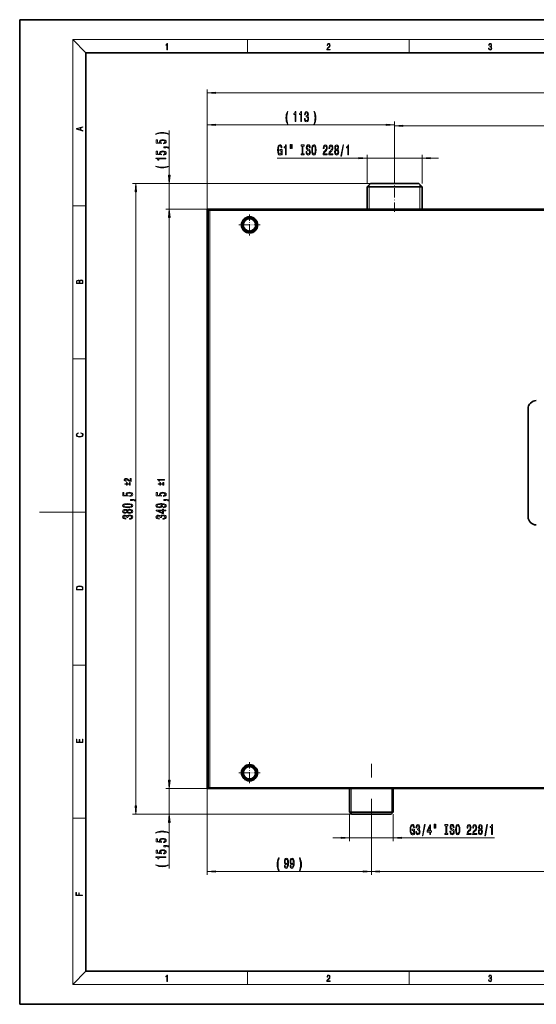
# Model space of a CAD drawing. Extents: x 0 to 420, y 0 to 297.
# Drawn here: x 0 to 156, y 0 to 297 of the extents above; entities that cross this region are included whole.
import ezdxf

# ---------------------------------------------------------------- set-up
doc = ezdxf.new("R2010")
doc.units = 0
doc.linetypes.add('DASHDOT', pattern=[18.5, 12, -3, 0.5, -3])

msp = doc.modelspace()

# ---------------------------------------------------------------- linework, layer by layer
at = {"color": 7, "lineweight": 35}
for p, q in [((210, 297), (0, 297)), ((0, 297), (0, 0)), ((410, 287), (20, 287)), ((20, 287), (20, 10)), ((105.802612, 247.592987), (104.802612, 246.592987)), ((104.802612, 239.842987), (104.802612, 246.592987)), ((121.3526, 246.592987), (104.802612, 246.592987)), ((120.3526, 247.592987), (105.802612, 247.592987)), ((120.3526, 247.592987), (121.3526, 246.592987)), ((121.3526, 239.842987), (121.3526, 246.592987)), ((295.077606, 239.842987), (56.577606, 239.842987)), ((56.577606, 239.842987), (56.577606, 232.342987)), ((56.827606, 239.592987), (57.327606, 239.592987)), ((56.827606, 65.342987), (56.827606, 239.592987)), ((294.327606, 239.592987), (57.327606, 239.592987)), ((56.577606, 232.342987), (56.577606, 215.342987)), ((56.827606, 232.342987), (56.577606, 232.342987)), ((56.577606, 215.342987), (56.577606, 89.592987)), ((56.827606, 215.342987), (56.577606, 215.342987)), ((153.327606, 147.092987), (153.327606, 179.592987)), ((56.577606, 89.592987), (56.577606, 72.592987)), ((56.827606, 89.592987), (56.577606, 89.592987)), ((56.577606, 72.592987), (56.577606, 65.092987)), ((56.827606, 72.592987), (56.577606, 72.592987)), ((57.327606, 65.342987), (56.827606, 65.342987)), ((57.327606, 65.342987), (294.327606, 65.342987)), ((295.077606, 65.092987), (56.577606, 65.092987)), ((99.502609, 65.092987), (99.502609, 57.992989)), ((112.652603, 65.092987), (112.652603, 57.992989)), ((99.502609, 57.992989), (112.652603, 57.992989)), ((100.152603, 57.342987), (99.502609, 57.992989)), ((100.152603, 57.342987), (112.002609, 57.342987)), ((112.002609, 57.342987), (112.652603, 57.992989)), ((20, 10), (410, 10)), ((0, 0), (420, 0))]:
    msp.add_line(p, q, dxfattribs=at)
at = {"color": 7, "lineweight": 13}
for p, q in [((20, 287), (16, 291)), ((16, 291), (414, 291)), ((16, 291), (16, 6)), ((68.75, 287), (68.75, 291)), ((117.5, 287), (117.5, 291)), ((56.577606, 215.342987), (56.577606, 275.964905)), ((59.0681, 274.964905), (292.587128, 274.964905)), ((56.577606, 232.342987), (56.577606, 266.283203)), ((59.0681, 265.283203), (110.587112, 265.283203)), ((113.077606, 248.367981), (113.077606, 266.283203)), ((113.077606, 248.367981), (113.077606, 266.014526)), ((115.5681, 265.014526), (236.087128, 265.014526)), ((45.12468, 250.083481), (45.12468, 263.548401)), ((104.802612, 247.592987), (104.802612, 256.20874)), ((121.3526, 247.592987), (121.3526, 256.20874)), ((77.70462, 255.208755), (102.312119, 255.208755)), ((104.802612, 255.208755), (121.3526, 255.208755)), ((123.843094, 255.208755), (126.3526, 255.208755)), ((105.802612, 247.592987), (34.039154, 247.592987)), ((105.802612, 247.592987), (44.12468, 247.592987)), ((45.12468, 239.842987), (45.12468, 247.592987)), ((105.452606, 246.592987), (105.452606, 247.242981)), ((105.452606, 239.842987), (105.452606, 246.592987)), ((120.702606, 246.592987), (120.702606, 247.242981)), ((120.702606, 239.842987), (120.702606, 246.592987)), ((35.039154, 59.833473), (35.039154, 245.102493)), ((16, 240.833328), (20, 240.833328)), ((56.577606, 239.842987), (44.12468, 239.842987)), ((56.577606, 239.842987), (44.125122, 239.842987)), ((57.327606, 65.342987), (57.327606, 239.592987)), ((45.12468, 234.842987), (45.12468, 237.352493)), ((45.125122, 67.583473), (45.125122, 237.352493)), ((16, 194.666672), (20, 194.666672)), ((16, 148.5), (6, 148.5)), ((16, 148.5), (20, 148.5)), ((16, 102.333336), (20, 102.333336)), ((56.577606, 72.592987), (56.577606, 39.076485)), ((45.125305, 67.583473), (45.125305, 70.092987)), ((56.577606, 65.092987), (44.125122, 65.092987)), ((56.577606, 65.092987), (44.125305, 65.092987)), ((45.125305, 57.342987), (45.125305, 65.092987)), ((99.952606, 57.992989), (99.952606, 65.092987)), ((112.202606, 57.992989), (112.202606, 65.092987)), ((100.152603, 57.342987), (34.039154, 57.342987)), ((100.152603, 57.342987), (44.125305, 57.342987)), ((99.502609, 57.342987), (99.502609, 49.189587)), ((99.952606, 57.542988), (99.952606, 57.992989)), ((112.202606, 57.542988), (112.202606, 57.992989)), ((112.652603, 57.342987), (112.652603, 49.189587)), ((16, 56.166668), (20, 56.166668)), ((45.125305, 40.956757), (45.125305, 54.852501)), ((94.502609, 50.189587), (97.012115, 50.189587)), ((99.502609, 50.189587), (112.652603, 50.189587)), ((106.077606, 49.946869), (106.077606, 39.076462)), ((106.077606, 49.946869), (106.077606, 39.076485)), ((115.143097, 50.189587), (143.173355, 50.189587)), ((59.0681, 40.076485), (103.587112, 40.076485)), ((108.5681, 40.076462), (218.587128, 40.076462)), ((20, 10), (16, 6)), ((68.75, 6), (68.75, 10)), ((117.5, 6), (117.5, 10)), ((414, 6), (16, 6))]:
    msp.add_line(p, q, dxfattribs=at)
at = {"color": 7, "linetype": 'DASHDOT', "lineweight": 13, "ltscale": 0.2325}
msp.add_line((113.077606, 239.067993), (113.077606, 248.367981), dxfattribs=at)
at = {"color": 7, "linetype": 'DASHDOT', "lineweight": 13, "ltscale": 0.15925}
for p, q in [((69.327606, 238.277985), (69.327606, 231.90799)), ((72.512604, 235.092987), (66.142609, 235.092987)), ((69.327606, 73.027985), (69.327606, 66.65799)), ((72.512604, 69.842987), (66.142609, 69.842987))]:
    msp.add_line(p, q, dxfattribs=at)
at = {"color": 7, "linetype": 'DASHDOT', "lineweight": 13}
msp.add_line((106.077606, 49.946869), (106.077606, 72.489105), dxfattribs=at)
at = {"color": 7, "lineweight": 13}
for points in [[(44.407661, 287.874939), (44.545349, 287.874939), (44.545349, 289.819305), (44.424351, 289.819305), (44.393055, 289.644073), (44.324211, 289.524445), (44.209469, 289.454926), (44.055088, 289.435425), (44.046741, 289.435425), (44.046741, 289.315826), (44.067604, 289.315826), (44.272053, 289.340851), (44.407661, 289.424316)], [(92.673645, 287.874939), (93.61454, 287.874939), (93.61454, 288.030701), (92.80925, 288.030701), (92.83429, 288.167023), (92.896873, 288.292175), (92.990753, 288.406219), (93.122185, 288.520294), (93.339157, 288.684387), (93.50605, 288.856873), (93.593674, 289.040436), (93.622879, 289.257416), (93.591591, 289.488281), (93.501877, 289.666321), (93.362106, 289.777588), (93.180603, 289.819305), (92.982407, 289.774811), (92.836372, 289.649628), (92.742493, 289.449341), (92.707024, 289.17395), (92.844719, 289.17395), (92.865578, 289.382599), (92.930252, 289.532806), (93.034561, 289.621796), (93.17643, 289.655182), (93.303688, 289.62738), (93.401741, 289.5495), (93.462242, 289.421539), (93.485191, 289.251862), (93.462242, 289.087738), (93.395485, 288.948639), (93.243187, 288.798431), (93.030396, 288.628754), (92.871841, 288.475769), (92.759178, 288.314453), (92.692421, 288.136414), (92.671562, 287.93335)], [(141.425735, 288.431274), (141.425735, 288.42569), (141.457031, 288.1698), (141.550919, 287.980652), (141.699036, 287.861023), (141.899307, 287.819305), (142.093338, 287.861023), (142.241455, 287.975067), (142.335342, 288.158661), (142.368713, 288.400665), (142.35202, 288.57312), (142.304047, 288.714996), (142.226852, 288.820709), (142.120453, 288.890228), (142.27066, 289.059906), (142.322815, 289.315826), (142.29361, 289.521667), (142.21225, 289.680237), (142.080811, 289.783142), (141.909744, 289.819305), (141.730331, 289.777588), (141.594727, 289.666321), (141.507111, 289.482727), (141.471634, 289.240723), (141.600983, 289.240723), (141.623932, 289.421539), (141.684433, 289.557831), (141.77832, 289.641296), (141.907654, 289.671875), (142.0224, 289.644073), (142.112106, 289.571747), (142.170532, 289.457703), (142.191391, 289.315826), (142.168442, 289.151703), (142.10376, 289.037659), (141.995285, 288.965332), (141.849243, 288.943085), (141.797089, 288.945862), (141.797089, 288.804016), (141.85968, 288.806793), (142.020309, 288.781769), (142.135056, 288.706635), (142.203903, 288.581482), (142.226852, 288.406219), (142.203903, 288.219849), (142.139236, 288.08078), (142.032837, 287.994537), (141.890976, 287.966736), (141.755371, 287.997345), (141.653137, 288.089111), (141.58847, 288.233765), (141.567596, 288.431274)], [(59.0681, 275.1828), (56.577606, 274.964905), (59.0681, 274.747009)], [(80.744186, 265.448914), (80.907578, 265.448914), (80.75975, 265.907104), (80.656006, 266.386932), (80.591156, 266.8927), (80.570404, 267.402771), (80.591156, 267.912872), (80.656006, 268.414307), (80.75975, 268.898468), (80.907578, 269.356689), (80.744186, 269.356689), (80.55484, 268.881165), (80.422577, 268.409973), (80.344757, 267.917175), (80.321411, 267.402771), (80.344757, 266.884033), (80.422577, 266.395569), (80.55484, 265.924377)], [(83.069534, 266.283203), (83.305557, 266.283203), (83.305557, 269.30481), (83.129181, 269.30481), (83.082504, 269.041107), (82.98912, 268.863892), (82.846481, 268.760132), (82.649353, 268.725555), (82.649353, 268.41864), (83.069534, 268.41864)], [(84.780914, 266.283203), (85.016937, 266.283203), (85.016937, 269.30481), (84.840561, 269.30481), (84.793884, 269.041107), (84.7005, 268.863892), (84.557861, 268.760132), (84.360733, 268.725555), (84.360733, 268.41864), (84.780914, 268.41864)], [(85.885376, 267.225555), (85.885376, 267.195312), (85.92688, 266.780304), (86.048782, 266.469055), (86.240707, 266.270203), (86.494888, 266.196716), (86.764633, 266.270203), (86.966934, 266.460419), (87.096619, 266.763), (87.143295, 267.152069), (87.122543, 267.407104), (87.065491, 267.614594), (86.972122, 267.774536), (86.847626, 267.891235), (87.016205, 268.124695), (87.075867, 268.49646), (87.036957, 268.833618), (86.92543, 269.088684), (86.743881, 269.248596), (86.494888, 269.30481), (86.261459, 269.235657), (86.082489, 269.045441), (85.965775, 268.742859), (85.92688, 268.34082), (85.92688, 268.310547), (86.157715, 268.310547), (86.178452, 268.587219), (86.245895, 268.786072), (86.354828, 268.907104), (86.507858, 268.950317), (86.642731, 268.915771), (86.741287, 268.824982), (86.800934, 268.677979), (86.82428, 268.479156), (86.800934, 268.267334), (86.738693, 268.124695), (86.629761, 268.038239), (86.481918, 268.012299), (86.380768, 268.016602), (86.380768, 267.67511), (86.507858, 267.683777), (86.671249, 267.644867), (86.793152, 267.541107), (86.865784, 267.372528), (86.891708, 267.152069), (86.86319, 266.901337), (86.787964, 266.715454), (86.668655, 266.598755), (86.510452, 266.559845), (86.347046, 266.603088), (86.227737, 266.732758), (86.152527, 266.940247), (86.123993, 267.225555)], [(88.913635, 265.448914), (89.100372, 265.924377), (89.232651, 266.395569), (89.310471, 266.884033), (89.336395, 267.402771), (89.310471, 267.917175), (89.232651, 268.409973), (89.100372, 268.881165), (88.913635, 269.356689), (88.750229, 269.356689), (88.895477, 268.898468), (88.999222, 268.414307), (89.061478, 267.912872), (89.084824, 267.402771), (89.061478, 266.8927), (88.999222, 266.386932), (88.892883, 265.907104), (88.750229, 265.448914)], [(19.092789, 263.42276), (19.092789, 263.566711), (18.480827, 263.737793), (18.480827, 264.413727), (19.092789, 264.582703), (19.092789, 264.726654), (17.092789, 264.157104), (17.092789, 263.99231)], [(18.316711, 263.783691), (17.287504, 264.073669), (18.316711, 264.365753)], [(59.0681, 265.501099), (56.577606, 265.283203), (59.0681, 265.065308)], [(110.587112, 265.065308), (113.077606, 265.283203), (110.587112, 265.501099)], [(115.5681, 265.232422), (113.077606, 265.014526), (115.5681, 264.796631)], [(44.958969, 262.580963), (44.483475, 262.7677), (44.012283, 262.899963), (43.523819, 262.977783), (43.005081, 263.003723), (42.490677, 262.977783), (41.997879, 262.899963), (41.526703, 262.7677), (41.051193, 262.580963), (41.051193, 262.417542), (41.509399, 262.562805), (41.993561, 262.666565), (42.494995, 262.728821), (43.005081, 262.752136), (43.515167, 262.728821), (44.020935, 262.666565), (44.500763, 262.560211), (44.958969, 262.417542)], [(43.342255, 259.56311), (43.696732, 259.620148), (43.973389, 259.747253), (44.146286, 259.93399), (44.211136, 260.172607), (44.133331, 260.43457), (43.921509, 260.639465), (43.584335, 260.769165), (43.152054, 260.81842), (42.750046, 260.774353), (42.434479, 260.649841), (42.231308, 260.455322), (42.157822, 260.203735), (42.209686, 260.009216), (42.352341, 259.858765), (41.543991, 259.931396), (41.543991, 260.719849), (41.189514, 260.719849), (41.189514, 259.757629), (42.780304, 259.61496), (42.780304, 259.822449), (42.577133, 259.9729), (42.503647, 260.164825), (42.551193, 260.330811), (42.689514, 260.457886), (42.901337, 260.53833), (43.173676, 260.566833), (43.445999, 260.53833), (43.657822, 260.455322), (43.791824, 260.328217), (43.839371, 260.164825), (43.809113, 260.027344), (43.709702, 259.921021), (43.554077, 259.843201), (43.342255, 259.804321)], [(44.12468, 258.315979), (44.12468, 258.489746), (44.206818, 258.489746), (44.414307, 258.476807), (44.561279, 258.435303), (44.656387, 258.362671), (44.703934, 258.253723), (44.997879, 258.253723), (44.928711, 258.432678), (44.768768, 258.564972), (44.513733, 258.645386), (44.172226, 258.673889), (43.476257, 258.673889), (43.476257, 258.315979)], [(78.959946, 256.610779), (79.004044, 256.20874), (79.133728, 256.20874), (79.133728, 257.829773), (78.477524, 257.829773), (78.477524, 257.462341), (78.882141, 257.462341), (78.882141, 257.436401), (78.851013, 257.038727), (78.768021, 256.744781), (78.64093, 256.558899), (78.482712, 256.498383), (78.306351, 256.576172), (78.168884, 256.809631), (78.080704, 257.194336), (78.049576, 257.721741), (78.07811, 258.244781), (78.16629, 258.629517), (78.306351, 258.862915), (78.495682, 258.945068), (78.625366, 258.901855), (78.731705, 258.780823), (78.809525, 258.577637), (78.853607, 258.305298), (79.110382, 258.305298), (79.042953, 258.720276), (78.915863, 259.031525), (78.736893, 259.221741), (78.511246, 259.290894), (78.215576, 259.1828), (77.992523, 258.867249), (77.849869, 258.370117), (77.800583, 257.70874), (77.849869, 257.04303), (77.992523, 256.545929), (78.202606, 256.230347), (78.467163, 256.126617), (78.61499, 256.161194), (78.747269, 256.247681), (78.861389, 256.398956)], [(80.150009, 256.20874), (80.386032, 256.20874), (80.386032, 259.230377), (80.209656, 259.230377), (80.162979, 258.966675), (80.069595, 258.789429), (79.926956, 258.685699), (79.729828, 258.651123), (79.729828, 258.344208), (80.150009, 258.344208)], [(81.633148, 259.316833), (81.633148, 258.141052), (81.809509, 258.141052), (81.809509, 259.316833)], [(82.009232, 259.316833), (82.009232, 258.141052), (82.182999, 258.141052), (82.182999, 259.316833)], [(85.211517, 256.571869), (84.879532, 256.571869), (84.879532, 256.20874), (85.782135, 256.20874), (85.782135, 256.571869), (85.450134, 256.571869), (85.450134, 258.845642), (85.782135, 258.845642), (85.782135, 259.20874), (84.879532, 259.20874), (84.879532, 258.845642), (85.211517, 258.845642)], [(86.632416, 257.198669), (86.396393, 257.198669), (86.448257, 256.740479), (86.577942, 256.403259), (86.777664, 256.200104), (87.047394, 256.126617), (87.314545, 256.195801), (87.514252, 256.385986), (87.641342, 256.684265), (87.688034, 257.077637), (87.649124, 257.432098), (87.540192, 257.661194), (87.363831, 257.8125), (87.127808, 257.924896), (86.925491, 258.007019), (86.793228, 258.102112), (86.718002, 258.240479), (86.694656, 258.456604), (86.718002, 258.651123), (86.785446, 258.798096), (86.889191, 258.897522), (87.03183, 258.932098), (87.177078, 258.888855), (87.291199, 258.772156), (87.366425, 258.577637), (87.402725, 258.313965), (87.638748, 258.313965), (87.638748, 258.322571), (87.59726, 258.728943), (87.475357, 259.031525), (87.283417, 259.221741), (87.024063, 259.28656), (86.790634, 259.221741), (86.60907, 259.040161), (86.492355, 258.759186), (86.450851, 258.396057), (86.484573, 258.071869), (86.58313, 257.85141), (86.738754, 257.704437), (86.951431, 257.592041), (87.161514, 257.492615), (87.319733, 257.397522), (87.415695, 257.259186), (87.449417, 257.034424), (87.418289, 256.805298), (87.337891, 256.632385), (87.215988, 256.524323), (87.05777, 256.489746), (86.881409, 256.537292), (86.746536, 256.675598), (86.66095, 256.900391)], [(88.087021, 257.70874), (88.133713, 257.034424), (88.268585, 256.537292), (88.478668, 256.230347), (88.753586, 256.126617), (89.025925, 256.230347), (89.238602, 256.537292), (89.37088, 257.034424), (89.420166, 257.70874), (89.37088, 258.378784), (89.313828, 258.651123), (89.238602, 258.875916), (89.025925, 259.1828), (88.89624, 259.26062), (88.753586, 259.290894), (88.476074, 259.1828), (88.265991, 258.880219), (88.133713, 258.383118)], [(88.336014, 257.70874), (88.364548, 258.231812), (88.450134, 258.616516), (88.582413, 258.849976), (88.753586, 258.932098), (88.92218, 258.849976), (89.054459, 258.612213), (89.140045, 258.227478), (89.171173, 257.70874), (89.140045, 257.185699), (89.054459, 256.800964), (88.92218, 256.567566), (88.753586, 256.489746), (88.582413, 256.567566), (88.450134, 256.800964), (88.364548, 257.181396)], [(91.543503, 256.20874), (92.78067, 256.20874), (92.78067, 256.580505), (91.802872, 256.580505), (91.85733, 256.783691), (91.950699, 256.952271), (92.238602, 257.259186), (92.391632, 257.388855), (92.562805, 257.574768), (92.684708, 257.790894), (92.754745, 258.045929), (92.78067, 258.335571), (92.736588, 258.698669), (92.614685, 258.983978), (92.427933, 259.165527), (92.186722, 259.230377), (91.937729, 259.15686), (91.748398, 258.953705), (91.626495, 258.629517), (91.584991, 258.201538), (91.584991, 258.141052), (91.821014, 258.141052), (91.821014, 258.175598), (91.84436, 258.469543), (91.914398, 258.685699), (92.025925, 258.824036), (92.173752, 258.871582), (92.324188, 258.828369), (92.435715, 258.720276), (92.508347, 258.551697), (92.534271, 258.339874), (92.516129, 258.141052), (92.466843, 257.972443), (92.38385, 257.82547), (92.26973, 257.695801), (92.116699, 257.557465), (91.862518, 257.289429), (91.683563, 257.00415), (91.577209, 256.658325), (91.543503, 256.221741)], [(93.254883, 256.20874), (94.49205, 256.20874), (94.49205, 256.580505), (93.514252, 256.580505), (93.56871, 256.783691), (93.662079, 256.952271), (93.949982, 257.259186), (94.103012, 257.388855), (94.274185, 257.574768), (94.396088, 257.790894), (94.466125, 258.045929), (94.49205, 258.335571), (94.447968, 258.698669), (94.326065, 258.983978), (94.139313, 259.165527), (93.898102, 259.230377), (93.649109, 259.15686), (93.459778, 258.953705), (93.337875, 258.629517), (93.296371, 258.201538), (93.296371, 258.141052), (93.532394, 258.141052), (93.532394, 258.175598), (93.55574, 258.469543), (93.625778, 258.685699), (93.737305, 258.824036), (93.885132, 258.871582), (94.035568, 258.828369), (94.147095, 258.720276), (94.219727, 258.551697), (94.245651, 258.339874), (94.227509, 258.141052), (94.178223, 257.972443), (94.09523, 257.82547), (93.98111, 257.695801), (93.828079, 257.557465), (93.573898, 257.289429), (93.394943, 257.00415), (93.288589, 256.658325), (93.254883, 256.221741)], [(95.277496, 257.82547), (95.145218, 257.704437), (95.054443, 257.535828), (94.997375, 257.324036), (94.979233, 257.06897), (95.020721, 256.684265), (95.14003, 256.385986), (95.334564, 256.195801), (95.599106, 256.122314), (95.861069, 256.195801), (96.055603, 256.385986), (96.174911, 256.684265), (96.218994, 257.06897), (96.198242, 257.324036), (96.143784, 257.535828), (96.050415, 257.704437), (95.920731, 257.82547), (96.024475, 257.929199), (96.097092, 258.071869), (96.14119, 258.244781), (96.156754, 258.456604), (96.11525, 258.763489), (96.006317, 259.009888), (95.829941, 259.169861), (95.599106, 259.230377), (95.365677, 259.169861), (95.189316, 259.009888), (95.077789, 258.763489), (95.038879, 258.456604), (95.051849, 258.244781), (95.095947, 258.071869)], [(95.285278, 258.421997), (95.30603, 258.612213), (95.368271, 258.759186), (95.466843, 258.849976), (95.599106, 258.884552), (95.72879, 258.849976), (95.827347, 258.759186), (95.889603, 258.612213), (95.912949, 258.421997), (95.889603, 258.227478), (95.827347, 258.076172), (95.72879, 257.976746), (95.599106, 257.946503), (95.466843, 257.981079), (95.368271, 258.076172), (95.30603, 258.227478)], [(96.905884, 255.806732), (97.084839, 255.806732), (97.712509, 259.290894), (97.53096, 259.290894)], [(98.975189, 256.20874), (99.211212, 256.20874), (99.211212, 259.230377), (99.034836, 259.230377), (98.988159, 258.966675), (98.894775, 258.789429), (98.752136, 258.685699), (98.555008, 258.651123), (98.555008, 258.344208), (98.975189, 258.344208)], [(43.342255, 256.14032), (43.696732, 256.197388), (43.973389, 256.324463), (44.146286, 256.51123), (44.211136, 256.749847), (44.133331, 257.01178), (43.921509, 257.216705), (43.584335, 257.346375), (43.152054, 257.39566), (42.750046, 257.351562), (42.434479, 257.227081), (42.231308, 257.032532), (42.157822, 256.780945), (42.209686, 256.586426), (42.352341, 256.436005), (41.543991, 256.508636), (41.543991, 257.297119), (41.189514, 257.297119), (41.189514, 256.334839), (42.780304, 256.1922), (42.780304, 256.399719), (42.577133, 256.55011), (42.503647, 256.742065), (42.551193, 256.908051), (42.689514, 257.035156), (42.901337, 257.11554), (43.173676, 257.144073), (43.445999, 257.11554), (43.657822, 257.032532), (43.791824, 256.905457), (43.839371, 256.742065), (43.809113, 256.604614), (43.709702, 256.49826), (43.554077, 256.420441), (43.342255, 256.381531)], [(95.228226, 257.077637), (95.251556, 257.306732), (95.326782, 257.479645), (95.443497, 257.592041), (95.599106, 257.630951), (95.752136, 257.592041), (95.868851, 257.479645), (95.944061, 257.306732), (95.970001, 257.077637), (95.944061, 256.831238), (95.868851, 256.645355), (95.752136, 256.524323), (95.599106, 256.485413), (95.443497, 256.524323), (95.326782, 256.645355), (95.251556, 256.831238)], [(102.312119, 254.99086), (104.802612, 255.208755), (102.312119, 255.426651)], [(123.843094, 255.426651), (121.3526, 255.208755), (123.843094, 254.99086)], [(44.958969, 252.700134), (44.958969, 252.863525), (44.500763, 252.715698), (44.020935, 252.611954), (43.515167, 252.547104), (43.005081, 252.526352), (42.494995, 252.547104), (41.993561, 252.611954), (41.509399, 252.715698), (41.051193, 252.863525), (41.051193, 252.700134), (41.526703, 252.510788), (41.997879, 252.378525), (42.490677, 252.300705), (43.005081, 252.277359), (43.523819, 252.300705), (44.012283, 252.378525), (44.483475, 252.510788)], [(44.12468, 255.025497), (44.12468, 255.26152), (41.103058, 255.26152), (41.103058, 255.085144), (41.36676, 255.038467), (41.543991, 254.945084), (41.647736, 254.802444), (41.682312, 254.605316), (41.989227, 254.605316), (41.989227, 255.025497)], [(44.906799, 250.083481), (45.12468, 247.592987), (45.342575, 250.083481)], [(35.25705, 245.102493), (35.039154, 247.592987), (34.821259, 245.102493)], [(45.342575, 237.352493), (45.12468, 239.842987), (44.906799, 237.352493)], [(45.343002, 237.352493), (45.125122, 239.842987), (44.907227, 237.352493)], [(19.092787, 217.408386), (19.092787, 217.823547), (19.087223, 218.092667), (19.048281, 218.255386), (18.973177, 218.353439), (18.859129, 218.428558), (18.720047, 218.474442), (18.553148, 218.491135), (18.366779, 218.470276), (18.213789, 218.411865), (18.102522, 218.320068), (18.035763, 218.199066), (17.966223, 218.292953), (17.866083, 218.363876), (17.746473, 218.405609), (17.604609, 218.422287), (17.351479, 218.374313), (17.173454, 218.240784), (17.109476, 218.094757), (17.092787, 217.904907), (17.092787, 217.408386)], [(17.256905, 217.879868), (17.273594, 218.055115), (17.329226, 218.180283), (17.440493, 218.255386), (17.615736, 218.280426), (17.796541, 218.253311), (17.905025, 218.178207), (17.960659, 218.048859), (17.974567, 217.867355), (17.974567, 217.546082), (17.256905, 217.546082)], [(18.928671, 217.546082), (18.138683, 217.546082), (18.138683, 217.961243), (18.1665, 218.128128), (18.241604, 218.251221), (18.36956, 218.324234), (18.544804, 218.349274), (18.733955, 218.324234), (18.850784, 218.251221), (18.91198, 218.128128), (18.928669, 217.950806)], [(18.4391, 172.234772), (18.669977, 172.193054), (18.84244, 172.099167), (18.948141, 171.959396), (18.984303, 171.779984), (18.925888, 171.563004), (18.753426, 171.400284), (18.4697, 171.295975), (18.085833, 171.260513), (17.707529, 171.295975), (17.432148, 171.398193), (17.262466, 171.558838), (17.204052, 171.775803), (17.237432, 171.946884), (17.332008, 172.082489), (17.482216, 172.176361), (17.676931, 172.220169), (17.676931, 172.355774), (17.415457, 172.30571), (17.215179, 172.186798), (17.087223, 172.007385), (17.039936, 171.775803), (17.112259, 171.504593), (17.198488, 171.391937), (17.3181, 171.295975), (17.646334, 171.164536), (17.854956, 171.129074), (18.088614, 171.118637), (18.327835, 171.129074), (18.536459, 171.164536), (18.870256, 171.293884), (19.078878, 171.500427), (19.14842, 171.771637), (19.098351, 172.011551), (18.962049, 172.195145), (18.739519, 172.316147), (18.4391, 172.370377)], [(33.589142, 157.727432), (33.589142, 158.59346), (33.328918, 158.59346), (33.328918, 157.908997), (33.186707, 157.947113), (33.068695, 158.012482), (32.853851, 158.214005), (32.763062, 158.321121), (32.632935, 158.440948), (32.481659, 158.526276), (32.303131, 158.575302), (32.100372, 158.59346), (31.846191, 158.562592), (31.646484, 158.477264), (31.519409, 158.346542), (31.473999, 158.177704), (31.525452, 158.003403), (31.667664, 157.870865), (31.894623, 157.785522), (32.194183, 157.756485), (32.236542, 157.756485), (32.236542, 157.921692), (32.212341, 157.921692), (32.006592, 157.938049), (31.855286, 157.987061), (31.758453, 158.065125), (31.725159, 158.16861), (31.755432, 158.273926), (31.831085, 158.35199), (31.949097, 158.402832), (32.097351, 158.42099), (32.236542, 158.408264), (32.354553, 158.373779), (32.457428, 158.315674), (32.548218, 158.235794), (32.64505, 158.128662), (32.832672, 157.950745), (33.032379, 157.82547), (33.274445, 157.751038), (33.580078, 157.727432)], [(43.675125, 158.137756), (43.675125, 158.302979), (41.559998, 158.302979), (41.559998, 158.179504), (41.744583, 158.14682), (41.868637, 158.081467), (41.941269, 157.981613), (41.965469, 157.843628), (42.180313, 157.843628), (42.180313, 158.137756)], [(33.256744, 153.202042), (33.611206, 153.259094), (33.887848, 153.3862), (34.06076, 153.572937), (34.12561, 153.811554), (34.047791, 154.073517), (33.835999, 154.278412), (33.49881, 154.408081), (33.066528, 154.457367), (32.66452, 154.413269), (32.348938, 154.288788), (32.145782, 154.094269), (32.072296, 153.842682), (32.124176, 153.648148), (32.266815, 153.497711), (31.458466, 153.570343), (31.458466, 154.35881), (31.104004, 154.35881), (31.104004, 153.396561), (32.694763, 153.253906), (32.694763, 153.461395), (32.491608, 153.611847), (32.418121, 153.803772), (32.465668, 153.969757), (32.604004, 154.096863), (32.815796, 154.177246), (33.088135, 154.20578), (33.360474, 154.177246), (33.572296, 154.094269), (33.706299, 153.967163), (33.753845, 153.803772), (33.723602, 153.666306), (33.624176, 153.559967), (33.468536, 153.482147), (33.256744, 153.443253)], [(32.929474, 156.90892), (32.929474, 157.034195), (32.406006, 157.034195), (32.406006, 157.393677), (32.200226, 157.393677), (32.200226, 157.034195), (31.679779, 157.034195), (31.679779, 156.90892), (32.200226, 156.90892), (32.200226, 156.549438), (32.406006, 156.549438), (32.406006, 156.90892)], [(33.135254, 156.549438), (33.344055, 156.549438), (33.344055, 157.393677), (33.135254, 157.393677)], [(43.342697, 153.202042), (43.697174, 153.259094), (43.973831, 153.3862), (44.146729, 153.572937), (44.211578, 153.811554), (44.133774, 154.073517), (43.921951, 154.278412), (43.584778, 154.408081), (43.152496, 154.457367), (42.750488, 154.413269), (42.434921, 154.288788), (42.23175, 154.094269), (42.158264, 153.842682), (42.210144, 153.648148), (42.352783, 153.497711), (41.544434, 153.570343), (41.544434, 154.35881), (41.189957, 154.35881), (41.189957, 153.396561), (42.780746, 153.253906), (42.780746, 153.461395), (42.577576, 153.611847), (42.504089, 153.803772), (42.551636, 153.969757), (42.689957, 154.096863), (42.901779, 154.177246), (43.174118, 154.20578), (43.446442, 154.177246), (43.658264, 154.094269), (43.792267, 153.967163), (43.839813, 153.803772), (43.809555, 153.666306), (43.710144, 153.559967), (43.55452, 153.482147), (43.342697, 153.443253)], [(43.015472, 156.90892), (43.015472, 157.034195), (42.491989, 157.034195), (42.491989, 157.393677), (42.286224, 157.393677), (42.286224, 157.034195), (41.765762, 157.034195), (41.765762, 156.90892), (42.286224, 156.90892), (42.286224, 156.549438), (42.491989, 156.549438), (42.491989, 156.90892)], [(43.221237, 156.549438), (43.430023, 156.549438), (43.430023, 157.393677), (43.221237, 157.393677)], [(34.039154, 151.954926), (34.039154, 152.128693), (34.121277, 152.128693), (34.328766, 152.115723), (34.475739, 152.074234), (34.570862, 152.001617), (34.618408, 151.89267), (34.912354, 151.89267), (34.843201, 152.07164), (34.683258, 152.203918), (34.428192, 152.284317), (34.0867, 152.312851), (33.390747, 152.312851), (33.390747, 151.954926)], [(44.125122, 151.954926), (44.125122, 152.128693), (44.20726, 152.128693), (44.414749, 152.115723), (44.561722, 152.074234), (44.65683, 152.001617), (44.704376, 151.89267), (44.998322, 151.89267), (44.929153, 152.07164), (44.769211, 152.203918), (44.514175, 152.284317), (44.172668, 152.312851), (43.4767, 152.312851), (43.4767, 151.954926)], [(32.57373, 149.797424), (33.252411, 149.836334), (33.736572, 149.958252), (34.030518, 150.152771), (34.12561, 150.422516), (34.030518, 150.689651), (33.736572, 150.884186), (33.252411, 151.003479), (32.57373, 151.044983), (31.899384, 151.003479), (31.631378, 150.954208), (31.410919, 150.884186), (31.116974, 150.689651), (31.017548, 150.422516), (31.116974, 150.152771), (31.415222, 149.958252), (31.899384, 149.836334)], [(32.422424, 148.389511), (32.543488, 148.257233), (32.712067, 148.166458), (32.923889, 148.109406), (33.178925, 148.091248), (33.56366, 148.132751), (33.861908, 148.252045), (34.052124, 148.446564), (34.12561, 148.711121), (34.052124, 148.973083), (33.861908, 149.167603), (33.56366, 149.286926), (33.178925, 149.331009), (32.923889, 149.310272), (32.712067, 149.255798), (32.543488, 149.162415), (32.422424, 149.032745), (32.318695, 149.13649), (32.176056, 149.209106), (32.003143, 149.253204), (31.791321, 149.268768), (31.484406, 149.227264), (31.238007, 149.118332), (31.078064, 148.941956), (31.017548, 148.711121), (31.078064, 148.477692), (31.238007, 148.301331), (31.484406, 148.189804), (31.791321, 148.150894), (32.003143, 148.163864), (32.176056, 148.207947)], [(31.825897, 148.397293), (31.635681, 148.418045), (31.488708, 148.480286), (31.397949, 148.578857), (31.363373, 148.711121), (31.397949, 148.84082), (31.488708, 148.939362), (31.635681, 149.001617), (31.825897, 149.024963), (32.020416, 149.001617), (32.171722, 148.939362), (32.271149, 148.84082), (32.301392, 148.711121), (32.266815, 148.578857), (32.171722, 148.480286), (32.020416, 148.418045)], [(32.57373, 150.046417), (32.05069, 150.067169), (31.674591, 150.132019), (31.454132, 150.248734), (31.376343, 150.422516), (31.454132, 150.593689), (31.674591, 150.710403), (32.05069, 150.775238), (32.57373, 150.79599), (33.101105, 150.775238), (33.477203, 150.710403), (33.697662, 150.593689), (33.771149, 150.422516), (33.697662, 150.248734), (33.477203, 150.132019), (33.101105, 150.067169)], [(33.170288, 148.34024), (32.941162, 148.363586), (32.76825, 148.438782), (32.655884, 148.555511), (32.616974, 148.711121), (32.655884, 148.864151), (32.76825, 148.980865), (32.941162, 149.056091), (33.170288, 149.082031), (33.416687, 149.056091), (33.60257, 148.980865), (33.723602, 148.864151), (33.762512, 148.711121), (33.723602, 148.555511), (33.60257, 148.438782), (33.416687, 148.363586)], [(43.381607, 149.800018), (43.723099, 149.838928), (43.986801, 149.95047), (44.151062, 150.126831), (44.211578, 150.36026), (44.18132, 150.513275), (44.103516, 150.650757), (43.969498, 150.767456), (43.779297, 150.866028), (43.54155, 150.943832), (43.247604, 151.000885), (42.910431, 151.034607), (42.521378, 151.047577), (41.911865, 151.003479), (41.466614, 150.876404), (41.198608, 150.674103), (41.103516, 150.396576), (41.18132, 150.142395), (41.388809, 149.95047), (41.708694, 149.825958), (42.110718, 149.78447), (42.525696, 149.825958), (42.841263, 149.947876), (43.0401, 150.129425), (43.10495, 150.36026), (43.022812, 150.604065), (42.772095, 150.788208), (43.251923, 150.746704), (43.593414, 150.663727), (43.796585, 150.536621), (43.861435, 150.362854), (43.831177, 150.227982), (43.736069, 150.129425), (43.584778, 150.064575), (43.381607, 150.038635)], [(44.125122, 148.853775), (44.125122, 149.087204), (43.381607, 149.087204), (43.381607, 149.343979), (43.035782, 149.343979), (43.035782, 149.087204), (41.189957, 149.087204), (41.189957, 148.851181), (43.001205, 148.062714), (43.381607, 148.062714), (43.381607, 148.853775)], [(42.106384, 150.036041), (41.838379, 150.061981), (41.626556, 150.134613), (41.492554, 150.248734), (41.445007, 150.396576), (41.492554, 150.549591), (41.626556, 150.666321), (41.834061, 150.738922), (42.102066, 150.767456), (42.374405, 150.738922), (42.577576, 150.666321), (42.702927, 150.546997), (42.746155, 150.388794), (42.702927, 150.24614), (42.577576, 150.134613), (42.378723, 150.061981)], [(43.035782, 148.280579), (41.691406, 148.853775), (43.035782, 148.853775)], [(33.096802, 146.346146), (33.127045, 146.346146), (33.542023, 146.387634), (33.853271, 146.509552), (34.052124, 146.701477), (34.12561, 146.955658), (34.052124, 147.225403), (33.861908, 147.427704), (33.559326, 147.557373), (33.170288, 147.604065), (32.915222, 147.583313), (32.707733, 147.52626), (32.547791, 147.432892), (32.431091, 147.308395), (32.197662, 147.47699), (31.825897, 147.536636), (31.488708, 147.497726), (31.233673, 147.3862), (31.07373, 147.204651), (31.017548, 146.955658), (31.0867, 146.722229), (31.276917, 146.543274), (31.579498, 146.426544), (31.981506, 146.387634), (32.01178, 146.387634), (32.01178, 146.618469), (31.735107, 146.639221), (31.536285, 146.706665), (31.415222, 146.815598), (31.372009, 146.968628), (31.406586, 147.103485), (31.497375, 147.202057), (31.644348, 147.261703), (31.843201, 147.285049), (32.054993, 147.261703), (32.197662, 147.199463), (32.284119, 147.090515), (32.310059, 146.942688), (32.305725, 146.841537), (32.647217, 146.841537), (32.63858, 146.968628), (32.67749, 147.132019), (32.781219, 147.253937), (32.949829, 147.326538), (33.170288, 147.352478), (33.42099, 147.323944), (33.606873, 147.248749), (33.723602, 147.129425), (33.762512, 146.971222), (33.719269, 146.807816), (33.5896, 146.688507), (33.38208, 146.613281), (33.096802, 146.584763)], [(43.182755, 146.346146), (43.213013, 146.346146), (43.628006, 146.387634), (43.93924, 146.509552), (44.138092, 146.701477), (44.211578, 146.955658), (44.138092, 147.225403), (43.947891, 147.427704), (43.645294, 147.557373), (43.256241, 147.604065), (43.001205, 147.583313), (42.793716, 147.52626), (42.633774, 147.432892), (42.517059, 147.308395), (42.28363, 147.47699), (41.911865, 147.536636), (41.574692, 147.497726), (41.319641, 147.3862), (41.159698, 147.204651), (41.103516, 146.955658), (41.172668, 146.722229), (41.362869, 146.543274), (41.665466, 146.426544), (42.06749, 146.387634), (42.097748, 146.387634), (42.097748, 146.618469), (41.821091, 146.639221), (41.622238, 146.706665), (41.501205, 146.815598), (41.457977, 146.968628), (41.492554, 147.103485), (41.583328, 147.202057), (41.730316, 147.261703), (41.929153, 147.285049), (42.140976, 147.261703), (42.28363, 147.199463), (42.370071, 147.090515), (42.396011, 146.942688), (42.391693, 146.841537), (42.733185, 146.841537), (42.724548, 146.968628), (42.763443, 147.132019), (42.867203, 147.253937), (43.035782, 147.326538), (43.256241, 147.352478), (43.506973, 147.323944), (43.692841, 147.248749), (43.809555, 147.129425), (43.848465, 146.971222), (43.805237, 146.807816), (43.675552, 146.688507), (43.468063, 146.613281), (43.182755, 146.584763)], [(17.092787, 125.368179), (17.092787, 125.01561), (19.092787, 125.01561), (19.092787, 125.42868), (19.078878, 125.683205), (19.006556, 125.87722), (18.867474, 126.010742), (18.667196, 126.110878), (18.408503, 126.171379), (18.088614, 126.192245), (17.790979, 126.171379), (17.543413, 126.117134), (17.345917, 126.027428), (17.201271, 125.908516), (17.109476, 125.71032), (17.092787, 125.470406)], [(18.928671, 125.153297), (17.256905, 125.153297), (17.256905, 125.42868), (17.270811, 125.658165), (17.345917, 125.833412), (17.465527, 125.927292), (17.629644, 125.994049), (17.838266, 126.035774), (18.094177, 126.050377), (18.361216, 126.035774), (18.575401, 125.994049), (18.739519, 125.923119), (18.853565, 125.822983), (18.917543, 125.660255), (18.928669, 125.443283)], [(19.092787, 78.944901), (19.092787, 79.952545), (18.928669, 79.952545), (18.928671, 79.082588), (18.147028, 79.082588), (18.147028, 79.854492), (17.982912, 79.854492), (17.982912, 79.082588), (17.256905, 79.082588), (17.256905, 79.927513), (17.092787, 79.927513), (17.092787, 78.944901)], [(44.907227, 67.583473), (45.125122, 65.092987), (45.343002, 67.583473)], [(44.90741, 67.583473), (45.125305, 65.092987), (45.343185, 67.583473)], [(34.821259, 59.833473), (35.039154, 57.342987), (35.25705, 59.833473)], [(45.343185, 54.852501), (45.125305, 57.342987), (44.90741, 54.852501)], [(118.907928, 51.591606), (118.952026, 51.189587), (119.081711, 51.189587), (119.081711, 52.810623), (118.425507, 52.810623), (118.425507, 52.443188), (118.830124, 52.443188), (118.830124, 52.417252), (118.798996, 52.019558), (118.716003, 51.725609), (118.588913, 51.53973), (118.430695, 51.47921), (118.254333, 51.557022), (118.116867, 51.790451), (118.028687, 52.175179), (117.997559, 52.702553), (118.026093, 53.225609), (118.114273, 53.610336), (118.254333, 53.843765), (118.443665, 53.925896), (118.573349, 53.882671), (118.679688, 53.761635), (118.757507, 53.558464), (118.80159, 53.286129), (119.058365, 53.286129), (118.990936, 53.701115), (118.863846, 54.012352), (118.684875, 54.202553), (118.459229, 54.271721), (118.163559, 54.163651), (117.940506, 53.848087), (117.797852, 53.350971), (117.748566, 52.689587), (117.797852, 52.02388), (117.940506, 51.526764), (118.150589, 51.211201), (118.415146, 51.107452), (118.562973, 51.142036), (118.695251, 51.228493), (118.809372, 51.379787)], [(119.491074, 52.13195), (119.491074, 52.101692), (119.532578, 51.686707), (119.65448, 51.375465), (119.846405, 51.17662), (120.100586, 51.10313), (120.370331, 51.17662), (120.572632, 51.366821), (120.702316, 51.669415), (120.748993, 52.058464), (120.728241, 52.313507), (120.671188, 52.521), (120.57782, 52.680943), (120.453323, 52.797657), (120.621902, 53.031086), (120.681564, 53.402843), (120.642654, 53.740021), (120.531128, 53.995064), (120.349579, 54.155006), (120.100586, 54.211201), (119.867157, 54.142036), (119.688187, 53.951836), (119.571472, 53.649239), (119.532578, 53.247223), (119.532578, 53.216965), (119.763412, 53.216965), (119.784149, 53.493622), (119.851593, 53.692467), (119.960526, 53.813507), (120.113556, 53.856735), (120.248428, 53.822151), (120.346985, 53.731373), (120.406631, 53.5844), (120.429977, 53.385551), (120.406631, 53.173737), (120.344391, 53.031086), (120.235458, 52.94463), (120.087616, 52.918694), (119.986465, 52.923016), (119.986465, 52.581516), (120.113556, 52.590164), (120.276947, 52.551258), (120.398849, 52.44751), (120.471481, 52.278923), (120.497406, 52.058464), (120.468887, 51.807743), (120.393661, 51.621864), (120.274353, 51.50515), (120.11615, 51.466244), (119.952744, 51.509472), (119.833435, 51.639153), (119.758224, 51.846649), (119.729691, 52.13195)], [(121.451447, 50.787567), (121.630402, 50.787567), (122.258072, 54.271721), (122.076523, 54.271721)], [(123.710083, 51.189587), (123.943512, 51.189587), (123.943512, 51.933102), (124.200287, 51.933102), (124.200287, 52.278923), (123.943512, 52.278923), (123.943512, 54.124744), (123.707489, 54.124744), (122.919022, 52.313507), (122.919022, 51.933102), (123.710083, 51.933102)], [(123.136887, 52.278923), (123.710083, 53.623306), (123.710083, 52.278923)], [(125.003891, 54.297657), (125.003891, 53.121864), (125.180252, 53.121864), (125.180252, 54.297657)], [(125.379974, 54.297657), (125.379974, 53.121864), (125.553741, 53.121864), (125.553741, 54.297657)], [(128.58226, 51.5527), (128.250275, 51.5527), (128.250275, 51.189587), (129.152878, 51.189587), (129.152878, 51.5527), (128.820877, 51.5527), (128.820877, 53.826473), (129.152878, 53.826473), (129.152878, 54.189587), (128.250275, 54.189587), (128.250275, 53.826473), (128.58226, 53.826473)], [(130.003159, 52.179501), (129.767136, 52.179501), (129.819, 51.721287), (129.948685, 51.384109), (130.148407, 51.180943), (130.418137, 51.107452), (130.685287, 51.17662), (130.884995, 51.366821), (131.012085, 51.665092), (131.058777, 52.058464), (131.019867, 52.41293), (130.910934, 52.642036), (130.734573, 52.793335), (130.49855, 52.905724), (130.296234, 52.987858), (130.163971, 53.082958), (130.088745, 53.221287), (130.065399, 53.437424), (130.088745, 53.63195), (130.156189, 53.778923), (130.259933, 53.878349), (130.402588, 53.91293), (130.547821, 53.869701), (130.661942, 53.752987), (130.737167, 53.558464), (130.773468, 53.294773), (131.009491, 53.294773), (131.009491, 53.303421), (130.968002, 53.709759), (130.8461, 54.012352), (130.65416, 54.202553), (130.394806, 54.267395), (130.161377, 54.202553), (129.979813, 54.021), (129.863098, 53.740021), (129.821594, 53.376907), (129.855316, 53.0527), (129.953873, 52.832237), (130.109497, 52.685265), (130.322174, 52.572872), (130.532257, 52.47345), (130.690475, 52.378349), (130.786438, 52.240021), (130.82016, 52.015236), (130.789032, 51.786129), (130.708633, 51.613216), (130.586731, 51.50515), (130.428513, 51.470566), (130.252151, 51.518116), (130.117279, 51.656445), (130.031693, 51.881229)], [(131.457764, 52.689587), (131.504456, 52.015236), (131.639328, 51.518116), (131.849411, 51.211201), (132.124329, 51.107452), (132.396667, 51.211201), (132.609344, 51.518116), (132.741623, 52.015236), (132.790909, 52.689587), (132.741623, 53.359615), (132.68457, 53.63195), (132.609344, 53.856735), (132.396667, 54.163651), (132.266983, 54.241459), (132.124329, 54.271721), (131.846817, 54.163651), (131.636734, 53.861057), (131.504456, 53.363937)], [(131.706757, 52.689587), (131.735291, 53.212643), (131.820877, 53.597366), (131.953156, 53.830795), (132.124329, 53.91293), (132.292923, 53.830795), (132.425201, 53.593044), (132.510788, 53.208321), (132.541916, 52.689587), (132.510788, 52.166531), (132.425201, 51.781807), (132.292923, 51.548378), (132.124329, 51.470566), (131.953156, 51.548378), (131.820877, 51.781807), (131.735291, 52.162209)], [(134.914246, 51.189587), (136.151413, 51.189587), (136.151413, 51.561344), (135.173615, 51.561344), (135.228073, 51.764515), (135.321442, 51.933102), (135.609344, 52.240021), (135.762375, 52.369701), (135.933548, 52.55558), (136.05545, 52.771721), (136.125488, 53.026764), (136.151413, 53.316387), (136.10733, 53.679501), (135.985428, 53.964802), (135.798676, 54.146358), (135.557465, 54.211201), (135.308472, 54.137714), (135.119141, 53.934544), (134.997238, 53.610336), (134.955734, 53.182381), (134.955734, 53.121864), (135.191757, 53.121864), (135.191757, 53.156445), (135.215103, 53.450394), (135.285141, 53.666534), (135.396667, 53.804863), (135.544495, 53.852409), (135.694931, 53.809181), (135.806458, 53.701115), (135.879089, 53.532524), (135.905014, 53.320709), (135.886871, 53.121864), (135.837585, 52.953278), (135.754593, 52.806301), (135.640472, 52.67662), (135.487442, 52.538292), (135.233261, 52.270279), (135.054306, 51.984978), (134.947952, 51.639153), (134.914246, 51.202553)], [(136.625626, 51.189587), (137.862793, 51.189587), (137.862793, 51.561344), (136.884995, 51.561344), (136.939453, 51.764515), (137.032822, 51.933102), (137.320724, 52.240021), (137.473755, 52.369701), (137.644928, 52.55558), (137.76683, 52.771721), (137.836868, 53.026764), (137.862793, 53.316387), (137.81871, 53.679501), (137.696808, 53.964802), (137.510056, 54.146358), (137.268845, 54.211201), (137.019852, 54.137714), (136.830521, 53.934544), (136.708618, 53.610336), (136.667114, 53.182381), (136.667114, 53.121864), (136.903137, 53.121864), (136.903137, 53.156445), (136.926483, 53.450394), (136.996521, 53.666534), (137.108047, 53.804863), (137.255875, 53.852409), (137.406311, 53.809181), (137.517838, 53.701115), (137.590469, 53.532524), (137.616394, 53.320709), (137.598251, 53.121864), (137.548965, 52.953278), (137.465973, 52.806301), (137.351852, 52.67662), (137.198822, 52.538292), (136.944641, 52.270279), (136.765686, 51.984978), (136.659332, 51.639153), (136.625626, 51.202553)], [(138.648239, 52.806301), (138.515961, 52.685265), (138.425186, 52.516678), (138.368118, 52.304859), (138.349976, 52.049816), (138.391464, 51.665092), (138.510773, 51.366821), (138.705307, 51.17662), (138.969849, 51.10313), (139.231812, 51.17662), (139.426346, 51.366821), (139.545654, 51.665092), (139.589737, 52.049816), (139.568985, 52.304859), (139.514526, 52.516678), (139.421158, 52.685265), (139.291473, 52.806301), (139.395218, 52.910049), (139.467834, 53.0527), (139.511932, 53.225609), (139.527496, 53.437424), (139.485992, 53.744343), (139.37706, 53.990738), (139.200684, 54.150681), (138.969849, 54.211201), (138.73642, 54.150681), (138.560059, 53.990738), (138.448532, 53.744343), (138.409622, 53.437424), (138.422592, 53.225609), (138.46669, 53.0527)], [(138.656021, 53.402843), (138.676773, 53.593044), (138.739014, 53.740021), (138.837585, 53.830795), (138.969849, 53.865379), (139.099533, 53.830795), (139.19809, 53.740021), (139.260345, 53.593044), (139.283691, 53.402843), (139.260345, 53.208321), (139.19809, 53.057022), (139.099533, 52.957596), (138.969849, 52.927338), (138.837585, 52.961922), (138.739014, 53.057022), (138.676773, 53.208321)], [(140.276627, 50.787567), (140.455582, 50.787567), (141.083252, 54.271721), (140.901703, 54.271721)], [(142.345932, 51.189587), (142.581955, 51.189587), (142.581955, 54.211201), (142.405579, 54.211201), (142.358902, 53.94751), (142.265518, 53.770279), (142.122879, 53.666534), (141.925751, 53.63195), (141.925751, 53.325035), (142.345932, 53.325035)], [(44.959595, 51.807621), (44.4841, 51.994366), (44.012909, 52.12664), (43.524445, 52.204453), (43.005707, 52.230389), (42.491302, 52.204453), (41.998505, 52.12664), (41.527328, 51.994366), (41.051819, 51.807621), (41.051819, 51.644218), (41.510025, 51.789467), (41.994186, 51.893211), (42.495621, 51.95546), (43.005707, 51.978802), (43.515793, 51.95546), (44.021561, 51.893211), (44.501389, 51.786873), (44.959595, 51.644218)], [(138.598969, 52.058464), (138.622299, 52.287567), (138.697525, 52.46048), (138.81424, 52.572872), (138.969849, 52.611778), (139.122879, 52.572872), (139.239594, 52.46048), (139.314819, 52.287567), (139.340744, 52.058464), (139.314819, 51.812065), (139.239594, 51.626186), (139.122879, 51.50515), (138.969849, 51.466244), (138.81424, 51.50515), (138.697525, 51.626186), (138.622299, 51.812065)], [(43.34288, 48.789757), (43.697357, 48.846817), (43.974014, 48.973904), (44.146912, 49.160648), (44.211761, 49.399265), (44.133957, 49.661224), (43.922134, 49.866123), (43.584961, 49.995808), (43.152679, 50.045086), (42.750671, 50.000992), (42.435104, 49.876499), (42.231934, 49.681973), (42.158447, 49.430389), (42.210327, 49.235863), (42.352966, 49.085434), (41.544617, 49.158054), (41.544617, 49.946526), (41.19014, 49.946526), (41.19014, 48.98428), (42.78093, 48.841629), (42.78093, 49.049118), (42.577759, 49.199554), (42.504272, 49.391483), (42.551819, 49.55748), (42.69014, 49.684566), (42.901962, 49.764969), (43.174301, 49.793503), (43.446625, 49.764969), (43.658447, 49.681973), (43.79245, 49.554886), (43.839996, 49.391483), (43.809738, 49.254021), (43.710327, 49.147678), (43.554703, 49.06987), (43.34288, 49.030964)], [(44.125305, 47.542633), (44.125305, 47.716412), (44.207443, 47.716412), (44.414932, 47.703445), (44.561905, 47.661942), (44.657013, 47.589321), (44.704559, 47.480389), (44.998505, 47.480389), (44.929337, 47.659351), (44.769394, 47.791626), (44.514359, 47.872032), (44.172852, 47.900558), (43.476883, 47.900558), (43.476883, 47.542633)], [(97.012115, 49.971695), (99.502609, 50.189587), (97.012115, 50.407478)], [(115.143097, 50.407478), (112.652603, 50.189587), (115.143097, 49.971695)], [(43.34288, 45.366989), (43.697357, 45.424049), (43.974014, 45.551136), (44.146912, 45.737881), (44.211761, 45.976498), (44.133957, 46.238457), (43.922134, 46.443356), (43.584961, 46.573036), (43.152679, 46.622318), (42.750671, 46.578224), (42.435104, 46.453728), (42.231934, 46.259205), (42.158447, 46.007622), (42.210327, 45.813095), (42.352966, 45.662666), (41.544617, 45.735287), (41.544617, 46.523758), (41.19014, 46.523758), (41.19014, 45.561512), (42.78093, 45.418861), (42.78093, 45.62635), (42.577759, 45.776787), (42.504272, 45.968716), (42.551819, 46.134712), (42.69014, 46.261799), (42.901962, 46.342201), (43.174301, 46.370735), (43.446625, 46.342201), (43.658447, 46.259205), (43.79245, 46.132118), (43.839996, 45.968716), (43.809738, 45.831253), (43.710327, 45.724915), (43.554703, 45.647102), (43.34288, 45.608196)], [(44.959595, 41.926788), (44.959595, 42.090187), (44.501389, 41.942345), (44.021561, 41.8386), (43.515793, 41.773758), (43.005707, 41.75301), (42.495621, 41.773758), (41.994186, 41.8386), (41.510025, 41.942345), (41.051819, 42.090187), (41.051819, 41.926788), (41.527328, 41.73745), (41.998505, 41.605171), (42.491302, 41.527363), (43.005707, 41.504021), (43.524445, 41.527363), (44.012909, 41.605171), (44.4841, 41.73745)], [(44.125305, 44.252144), (44.125305, 44.488167), (41.103699, 44.488167), (41.103699, 44.311798), (41.367386, 44.265114), (41.544617, 44.171741), (41.648361, 44.029091), (41.682938, 43.83197), (41.989853, 43.83197), (41.989853, 44.252144)], [(78.099884, 40.242191), (78.263275, 40.242191), (78.115448, 40.700401), (78.011703, 41.180229), (77.946854, 41.685997), (77.926102, 42.196083), (77.946854, 42.706169), (78.011703, 43.207611), (78.115448, 43.691757), (78.263275, 44.149971), (78.099884, 44.149971), (77.910538, 43.674469), (77.778275, 43.203285), (77.700455, 42.710491), (77.677109, 42.196083), (77.700455, 41.677349), (77.778275, 41.188877), (77.910538, 40.717697)], [(79.849442, 41.82), (79.888336, 41.4785), (79.999863, 41.214813), (80.176239, 41.050549), (80.409668, 40.990028), (80.562698, 41.020287), (80.70015, 41.098099), (80.816864, 41.232101), (80.915436, 41.422306), (80.99324, 41.660057), (81.050308, 41.954006), (81.084015, 42.291183), (81.096985, 42.680229), (81.052902, 43.289742), (80.925812, 43.734985), (80.723495, 44.002998), (80.445984, 44.098099), (80.191803, 44.020287), (79.999863, 43.812798), (79.875366, 43.492912), (79.833878, 43.090897), (79.875366, 42.675911), (79.997269, 42.360344), (80.178833, 42.161499), (80.409668, 42.096657), (80.653473, 42.178791), (80.837616, 42.429512), (80.796127, 41.949684), (80.71312, 41.608185), (80.586029, 41.405014), (80.412262, 41.340172), (80.27739, 41.37043), (80.178833, 41.465534), (80.113983, 41.616829), (80.088058, 41.82)], [(80.085464, 43.095215), (80.111389, 43.363228), (80.184021, 43.575043), (80.298141, 43.709049), (80.445984, 43.756599), (80.598999, 43.709049), (80.715714, 43.575043), (80.788345, 43.367554), (80.816864, 43.099541), (80.788345, 42.827206), (80.715714, 42.624035), (80.596405, 42.498672), (80.438202, 42.455448), (80.295547, 42.498672), (80.184021, 42.624035), (80.111389, 42.822884)], [(81.560822, 41.82), (81.599716, 41.4785), (81.711243, 41.214813), (81.887619, 41.050549), (82.121048, 40.990028), (82.274078, 41.020287), (82.41153, 41.098099), (82.528259, 41.232101), (82.626816, 41.422306), (82.70462, 41.660057), (82.761688, 41.954006), (82.795395, 42.291183), (82.808365, 42.680229), (82.764282, 43.289742), (82.637192, 43.734985), (82.434875, 44.002998), (82.157364, 44.098099), (81.903183, 44.020287), (81.711243, 43.812798), (81.586746, 43.492912), (81.545258, 43.090897), (81.586746, 42.675911), (81.708649, 42.360344), (81.890213, 42.161499), (82.121048, 42.096657), (82.364853, 42.178791), (82.548996, 42.429512), (82.507507, 41.949684), (82.4245, 41.608185), (82.297409, 41.405014), (82.123642, 41.340172), (81.98877, 41.37043), (81.890213, 41.465534), (81.825363, 41.616829), (81.799438, 41.82)], [(81.796844, 43.095215), (81.822769, 43.363228), (81.895401, 43.575043), (82.009521, 43.709049), (82.157364, 43.756599), (82.310379, 43.709049), (82.427094, 43.575043), (82.499725, 43.367554), (82.528259, 43.099541), (82.499725, 42.827206), (82.427094, 42.624035), (82.307785, 42.498672), (82.149582, 42.455448), (82.006927, 42.498672), (81.895401, 42.624035), (81.822769, 42.822884)], [(84.557938, 40.242191), (84.744675, 40.717697), (84.876953, 41.188877), (84.954773, 41.677349), (84.980698, 42.196083), (84.954773, 42.710491), (84.876953, 43.203285), (84.744675, 43.674469), (84.557938, 44.149971), (84.394531, 44.149971), (84.53978, 43.691757), (84.643524, 43.207611), (84.70578, 42.706169), (84.729126, 42.196083), (84.70578, 41.685997), (84.643524, 41.180229), (84.537186, 40.700401), (84.394531, 40.242191)], [(59.0681, 40.294373), (56.577606, 40.076485), (59.0681, 39.858597)], [(103.587112, 39.858597), (106.077606, 40.076485), (103.587112, 40.294373)], [(108.5681, 40.29435), (106.077606, 40.076462), (108.5681, 39.858574)], [(18.923407, 32.784916), (18.923407, 32.922607), (17.974867, 32.922607), (17.974867, 33.65905), (17.810751, 33.65905), (17.810751, 32.922607), (17.087524, 32.922607), (17.087524, 33.734154), (16.923407, 33.734154), (16.923407, 32.784916)], [(44.407661, 6.874945), (44.545349, 6.874945), (44.545349, 8.819312), (44.424351, 8.819312), (44.393055, 8.644069), (44.324211, 8.524458), (44.209469, 8.454917), (44.055088, 8.435446), (44.046741, 8.435446), (44.046741, 8.315835), (44.067604, 8.315835), (44.272053, 8.34087), (44.407661, 8.424318)], [(92.673645, 6.874945), (93.61454, 6.874945), (93.61454, 7.030716), (92.80925, 7.030716), (92.83429, 7.167017), (92.896873, 7.292191), (92.990753, 7.406238), (93.122185, 7.520286), (93.339157, 7.684402), (93.50605, 7.856864), (93.593674, 8.040452), (93.622879, 8.257421), (93.591591, 8.488297), (93.501877, 8.666322), (93.362106, 8.777587), (93.180603, 8.819312), (92.982407, 8.774806), (92.836372, 8.649632), (92.742493, 8.449353), (92.707024, 8.173971), (92.844719, 8.173971), (92.865578, 8.382594), (92.930252, 8.532803), (93.034561, 8.621816), (93.17643, 8.655195), (93.303688, 8.627378), (93.401741, 8.549493), (93.462242, 8.421537), (93.485191, 8.251857), (93.462242, 8.08774), (93.395485, 7.948658), (93.243187, 7.79845), (93.030396, 7.628769), (92.871841, 7.475779), (92.759178, 7.314444), (92.692421, 7.136419), (92.671562, 6.933359)], [(141.425735, 7.431273), (141.425735, 7.42571), (141.457031, 7.169799), (141.550919, 6.980647), (141.699036, 6.861036), (141.899307, 6.819312), (142.093338, 6.861036), (142.241455, 6.975084), (142.335342, 7.158672), (142.368713, 7.400675), (142.35202, 7.573137), (142.304047, 7.715), (142.226852, 7.820703), (142.120453, 7.890244), (142.27066, 8.059924), (142.322815, 8.315835), (142.29361, 8.521676), (142.21225, 8.68023), (142.080811, 8.783151), (141.909744, 8.819312), (141.730331, 8.777587), (141.594727, 8.666322), (141.507111, 8.482733), (141.471634, 8.24073), (141.600983, 8.24073), (141.623932, 8.421537), (141.684433, 8.557837), (141.77832, 8.641287), (141.907654, 8.671885), (142.0224, 8.644069), (142.112106, 8.571746), (142.170532, 8.457699), (142.191391, 8.315835), (142.168442, 8.151718), (142.10376, 8.037671), (141.995285, 7.965348), (141.849243, 7.943095), (141.797089, 7.945877), (141.797089, 7.804013), (141.85968, 7.806795), (142.020309, 7.78176), (142.135056, 7.706656), (142.203903, 7.581481), (142.226852, 7.406238), (142.203903, 7.219868), (142.139236, 7.080786), (142.032837, 6.994555), (141.890976, 6.966739), (141.755371, 6.997337), (141.653137, 7.089131), (141.58847, 7.233777), (141.567596, 7.431273)]]:
    msp.add_lwpolyline(points, close=True, dxfattribs=at)
at = {"color": 7, "lineweight": 35}
for centre, radius in [((69.327606, 235.092987), 2.45), ((69.327606, 235.092987), 2.191438), ((69.327606, 235.092987), 1.870829), ((69.327606, 69.842987), 2.45), ((69.327606, 69.842987), 2.191438), ((69.327606, 69.842987), 1.870829)]:
    msp.add_circle(centre, radius, dxfattribs=at)
for centre, start, end in [((155.827606, 179.592987), 90.000003, 180.000005), ((155.827606, 147.092987), 180.000005, 269.999997)]:
    msp.add_arc(centre, 2.5, start, end, dxfattribs=at)
at = {"color": 7, "lineweight": 13}
for points in [[(59.0681, 275.1828), (56.577606, 274.964905), (59.0681, 275.1828), (59.0681, 274.747009)], [(59.0681, 265.501099), (56.577606, 265.283203), (59.0681, 265.501099), (59.0681, 265.065308)], [(110.587112, 265.065308), (113.077606, 265.283203), (110.587112, 265.065308), (110.587112, 265.501099)], [(115.5681, 265.232422), (113.077606, 265.014526), (115.5681, 265.232422), (115.5681, 264.796631)], [(102.312119, 254.99086), (104.802612, 255.208755), (102.312119, 254.99086), (102.312119, 255.426651)], [(123.843094, 255.426651), (121.3526, 255.208755), (123.843094, 255.426651), (123.843094, 254.99086)], [(44.906799, 250.083481), (45.12468, 247.592987), (44.906799, 250.083481), (45.342575, 250.083481)], [(35.25705, 245.102493), (35.039154, 247.592987), (35.25705, 245.102493), (34.821259, 245.102493)], [(45.342575, 237.352493), (45.12468, 239.842987), (45.342575, 237.352493), (44.906799, 237.352493)], [(45.343002, 237.352493), (45.125122, 239.842987), (45.343002, 237.352493), (44.907227, 237.352493)], [(44.907227, 67.583473), (45.125122, 65.092987), (44.907227, 67.583473), (45.343002, 67.583473)], [(44.90741, 67.583473), (45.125305, 65.092987), (44.90741, 67.583473), (45.343185, 67.583473)], [(34.821259, 59.833473), (35.039154, 57.342987), (34.821259, 59.833473), (35.25705, 59.833473)], [(45.343185, 54.852501), (45.125305, 57.342987), (45.343185, 54.852501), (44.90741, 54.852501)], [(97.012115, 49.971695), (99.502609, 50.189587), (97.012115, 49.971695), (97.012115, 50.407478)], [(115.143097, 50.407478), (112.652603, 50.189587), (115.143097, 50.407478), (115.143097, 49.971695)], [(59.0681, 40.294373), (56.577606, 40.076485), (59.0681, 40.294373), (59.0681, 39.858597)], [(103.587112, 39.858597), (106.077606, 40.076485), (103.587112, 39.858597), (103.587112, 40.294373)], [(108.5681, 40.29435), (106.077606, 40.076462), (108.5681, 40.29435), (108.5681, 39.858574)]]:
    msp.add_solid(points, dxfattribs=at)

doc.saveas('drawing.dxf')
